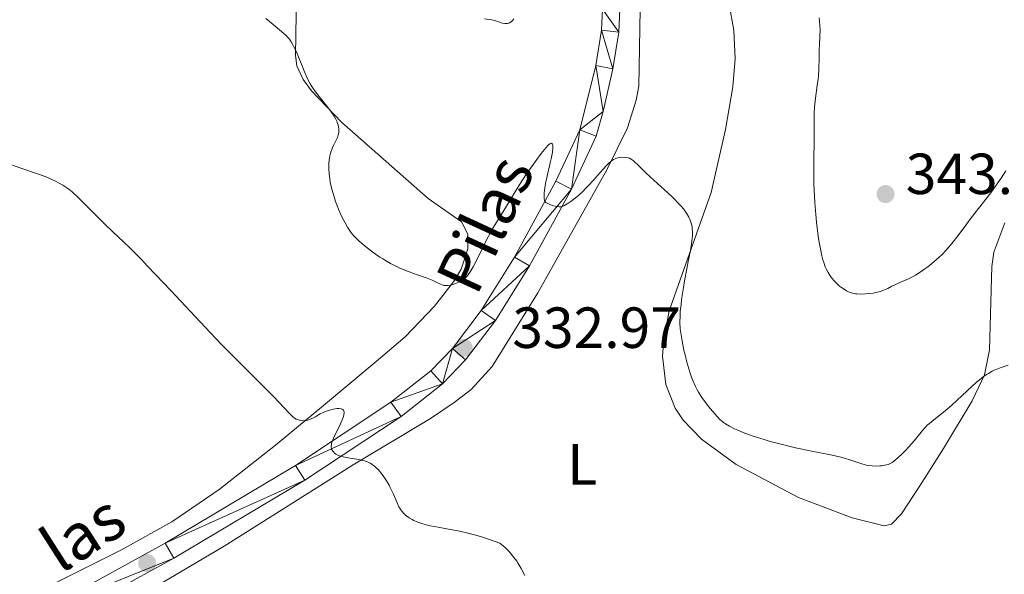
# Model space of a CAD drawing. Units: metres. Extents: x 621435 to 625941, y 4659687 to 4662735.
# Drawn here: x 625134 to 625305, y 4660788 to 4660884 of the extents above; entities that cross this region are included whole.
import ezdxf
from ezdxf.enums import TextEntityAlignment as Align

# ---------------------------------------------------------------- set-up
doc = ezdxf.new("R2010")
doc.units = ezdxf.units.M
doc.header["$MEASUREMENT"] = 0
for name, color, linetype, lineweight in [('Carátula', 7, 'Continuous', 0), ('Elementos auxiliares', 7, 'Continuous', 0), ('Entidades rústicas y varios', 7, 'Continuous', 0), ('Relieve y altimetría', 7, 'Continuous', 0), ('Textos de rotulación', 7, 'Continuous', 0), ('Viales y ferrocarril', 7, 'Continuous', 0)]:
    doc.layers.add(name, color=color, linetype=linetype, lineweight=lineweight)
doc.styles.add('Style-arial', font='arial.shx', dxfattribs={"bigfont": 'arialbig.shx'})
doc.styles.add('Style-ariali', font='ariali.shx', dxfattribs={"bigfont": 'arialibig.shx'})
doc.styles.add('Style-arialn', font='arialn.shx', dxfattribs={"bigfont": 'arialnbig.shx'})

# ---------------------------------------------------------------- blocks, each defined once
blk = doc.blocks.new('5PATER')
at = {"layer": 'Relieve y altimetría', "linetype": 'Continuous', "lineweight": 0}
h = blk.add_hatch(color=250, dxfattribs=at)
edge = h.paths.add_edge_path()
edge.add_ellipse((0, 0), major_axis=(-1.1, -1.11), ratio=0.999422, start_angle=0, end_angle=360)

msp = doc.modelspace()

# ---------------------------------------------------------------- linework, layer by layer
at = {"layer": 'Carátula', "color": 7, "linetype": 'Continuous', "lineweight": 0}
msp.add_3dface([(621486.77, 4659687.2), (625941.08, 4659765.37), (625888.97, 4662734.92), (621434.66, 4662656.75)], dxfattribs=at)
at = {"layer": 'Elementos auxiliares', "color": 250, "linetype": 'Continuous', "lineweight": 0}
msp.add_3dface([(622341.36, 4660096.28), (625787.71, 4660156.76), (625746.54, 4662469.87), (622301.34, 4662409.36)], dxfattribs=at)
at = {"layer": 'Entidades rústicas y varios', "color": 92, "linetype": 'Continuous', "lineweight": 0}
for points in [[(625206.24, 4660834.06, 334.33), (625209.49, 4660838.25, 335.05), (625210.81, 4660840.47, 335.36), (625211.98, 4660843.99, 335.55), (625211.97, 4660846.49, 335.98), (625210.87, 4660848.63, 336.13), (625205.1, 4660852.67, 336.38), (625190.14, 4660865.9, 335.28), (625184.92, 4660871.29, 335.16), (625183.51, 4660873.27, 334.96), (625182.41, 4660875.59, 334.91), (625182.15, 4660877.38, 334.98), (625182.42, 4660891.63, 336.47)], [(625257.14, 4660886.56, 337.73), (625257.99, 4660881.75, 337.07), (625258.21, 4660876.87, 337.25), (625257.81, 4660872, 336.44), (625256.57, 4660864.61, 335.86), (625254.08, 4660853.74, 335.68), (625246.83, 4660833.23, 334.6), (625245.89, 4660828.29, 334.29), (625245.67, 4660825.44, 333.73), (625246.25, 4660820.51, 333.41), (625247.87, 4660816.42, 333.57), (625249.23, 4660814.35, 333.28), (625252.4, 4660811.07, 333.44), (625258.39, 4660806.71, 333.35), (625269.16, 4660801, 332.69), (625278.47, 4660797.49, 332.5), (625283.98, 4660796.07, 332.68), (625285.27, 4660796.35, 332.69), (625287.01, 4660798.18, 332.9), (625290.31, 4660803.15, 333.34), (625294.29, 4660809.46, 333.91), (625299.25, 4660817.69, 334.53), (625301.38, 4660822.18, 335.05), (625302.22, 4660826.54, 335.62), (625302.63, 4660840.92, 337.2), (625302.96, 4660843.39, 337.34), (625304.85, 4660848.45, 337.97)], [(625132.33, 4660771.55, 325.17), (625139.4, 4660774.98, 325.4), (625148.15, 4660779.78, 325.93), (625169.84, 4660792.56, 327.66), (625192.14, 4660806.65, 329.86), (625205.52, 4660814.63, 331.4), (625209.61, 4660817.4, 331.61), (625212.55, 4660819.64, 331.94), (625216.18, 4660823.63, 332.49), (625224.08, 4660836.38, 333.36), (625236.01, 4660857.63, 334.89), (625239.59, 4660864.9, 335.36), (625241.11, 4660869.66, 335.77), (625241.55, 4660872.11, 335.93), (625241.79, 4660885.44, 337.03)], [(625114.29, 4660773.68, 324.77), (625134.65, 4660783.21, 325.83), (625152.07, 4660791.92, 326.77), (625160.79, 4660796.78, 327.54), (625168.94, 4660802.34, 328.18), (625178.69, 4660810.04, 329.17), (625186.69, 4660816.6, 330.24), (625196.12, 4660824.49, 332.21), (625201.11, 4660828.78, 333.65), (625206.24, 4660834.06, 334.33)]]:
    msp.add_polyline3d(points, dxfattribs=at)
at = {"layer": 'Relieve y altimetría', "color": 36, "linetype": 'Continuous', "lineweight": 0, "flags": 128}
for points, elevation in [([(625177.06, 4660883.82), (625178.3, 4660882.75), (625179.77, 4660881.58), (625180.23, 4660881.18), (625180.46, 4660880.96), (625180.89, 4660880.48), (625181.1, 4660880.21), (625181.41, 4660879.76), (625181.7, 4660879.26), (625181.9, 4660878.9), (625182.27, 4660878.13), (625182.79, 4660876.91), (625183.43, 4660875.31), (625183.72, 4660874.59), (625184.12, 4660873.65), (625184.32, 4660873.24), (625184.71, 4660872.5), (625184.99, 4660872.04), (625185.62, 4660871.13), (625188.21, 4660867.83), (625188.44, 4660867.51), (625188.83, 4660866.91), (625189.14, 4660866.38), (625189.3, 4660866.04), (625189.38, 4660865.83), (625189.52, 4660865.42), (625189.61, 4660865.01), (625189.64, 4660864.82), (625189.66, 4660864.52), (625189.64, 4660864.09), (625189.56, 4660863.66), (625189.5, 4660863.44), (625189.42, 4660863.23), (625189.23, 4660862.79), (625188.76, 4660861.84), (625188.52, 4660861.3), (625188.25, 4660860.5), (625188.13, 4660860.06), (625188, 4660859.36), (625187.92, 4660858.6), (625187.91, 4660858.21), (625187.91, 4660857.8), (625187.97, 4660856.95), (625188.08, 4660856.07), (625188.19, 4660855.48), (625188.46, 4660854.29), (625188.83, 4660852.98)], 335), ([(625214.87, 4660883.77), (625216.11, 4660883.57), (625216.75, 4660883.41), (625217.17, 4660883.27), (625217.72, 4660883.07), (625218, 4660882.99), (625218.4, 4660882.92), (625218.6, 4660882.92), (625218.86, 4660882.95), (625218.99, 4660882.98), (625219.18, 4660883.06), (625219.46, 4660883.25), (625219.74, 4660883.53), (625219.92, 4660883.76)], 340), ([(625272.78, 4660883.94), (625272.84, 4660883.29), (625272.92, 4660881.9), (625272.9, 4660880.71), (625272.8, 4660879.23), (625272.76, 4660878.43), (625272.74, 4660877.05), (625272.7, 4660874.97), (625272.63, 4660873.88), (625272.57, 4660873.32), (625272.43, 4660872.22), (625272.12, 4660870.04), (625272, 4660868.98), (625271.96, 4660868.46), (625271.92, 4660867.42), (625271.91, 4660863.7), (625271.82, 4660858.33), (625271.83, 4660856.27), (625271.85, 4660855.21), (625271.89, 4660854.14), (625272.01, 4660852.01), (625272.18, 4660849.93), (625272.31, 4660848.6), (625272.61, 4660846.19), (625272.72, 4660845.39), (625272.97, 4660843.97), (625273.23, 4660842.76), (625273.41, 4660842.06), (625273.54, 4660841.64), (625273.8, 4660840.89), (625273.96, 4660840.52), (625274.29, 4660839.87), (625274.64, 4660839.31), (625274.89, 4660838.98), (625275.42, 4660838.38), (625276, 4660837.81), (625276.3, 4660837.54), (625276.77, 4660837.18), (625277.23, 4660836.86), (625277.47, 4660836.72), (625277.93, 4660836.5), (625278.17, 4660836.41), (625278.67, 4660836.27), (625279.02, 4660836.22), (625279.28, 4660836.19), (625279.84, 4660836.16), (625280.79, 4660836.19), (625281.31, 4660836.24), (625282.08, 4660836.33), (625282.82, 4660836.48), (625283.16, 4660836.56), (625283.48, 4660836.66), (625284.06, 4660836.89), (625284.61, 4660837.14), (625285.34, 4660837.5), (625285.73, 4660837.69), (625286.72, 4660838.13), (625288.22, 4660838.8), (625289.02, 4660839.21), (625289.42, 4660839.44), (625290.23, 4660839.94), (625291.04, 4660840.5), (625291.57, 4660840.89), (625292.59, 4660841.7), (625293.54, 4660842.54), (625294.01, 4660842.99), (625294.69, 4660843.7), (625295.37, 4660844.47), (625295.72, 4660844.89), (625296.8, 4660846.28), (625298.3, 4660848.31), (625299.06, 4660849.34), (625302.43, 4660853.65), (625303.29, 4660854.81), (625303.69, 4660855.37), (625304.26, 4660856.21), (625305.04, 4660857.47)], 340), ([(625188.83, 4660852.98), (625189.11, 4660852.14), (625189.31, 4660851.6), (625189.72, 4660850.56), (625190.19, 4660849.5), (625190.51, 4660848.85), (625190.73, 4660848.45), (625191.16, 4660847.7), (625191.6, 4660847.02), (625191.85, 4660846.69), (625192.29, 4660846.18), (625192.85, 4660845.62), (625193.18, 4660845.32), (625194.24, 4660844.41), (625194.84, 4660843.93), (625195.8, 4660843.21), (625196.77, 4660842.53), (625197.25, 4660842.22), (625197.72, 4660841.93), (625198.62, 4660841.42), (625199.51, 4660840.98), (625200.11, 4660840.71), (625201.38, 4660840.2), (625202.93, 4660839.62), (625204.95, 4660838.88), (625205.81, 4660838.53), (625206.5, 4660838.21), (625207.24, 4660837.86), (625207.56, 4660837.74), (625207.88, 4660837.65), (625208.05, 4660837.63), (625208.3, 4660837.61), (625208.57, 4660837.63), (625209.15, 4660837.74), (625209.74, 4660837.93), (625210.14, 4660838.09), (625210.86, 4660838.46), (625211.27, 4660838.72), (625211.46, 4660838.87), (625211.74, 4660839.14), (625212.02, 4660839.46), (625212.16, 4660839.66), (625212.39, 4660839.99), (625212.89, 4660840.85), (625213.81, 4660842.66), (625215.23, 4660845.52), (625215.95, 4660846.9), (625216.3, 4660847.53), (625216.97, 4660848.66), (625218.68, 4660851.36), (625219.35, 4660852.49), (625220.32, 4660854.14), (625220.95, 4660855.15), (625222.15, 4660856.95), (625223.33, 4660858.64), (625223.91, 4660859.44), (625224.69, 4660860.48), (625225.51, 4660861.49), (625225.82, 4660861.82), (625225.95, 4660861.95), (625226.19, 4660862.13), (625226.33, 4660862.2), (625226.46, 4660862.22), (625226.62, 4660862.07), (625226.68, 4660861.82), (625226.69, 4660861.47), (625226.6, 4660860.69), (625226.38, 4660859.56), (625226.22, 4660858.84), (625225.68, 4660856.52), (625225.42, 4660855.29), (625225.23, 4660854.12), (625225.18, 4660853.59), (625225.17, 4660852.96), (625225.19, 4660852.69), (625225.26, 4660852.33), (625225.39, 4660852.06), (625225.47, 4660851.96), (625226.28, 4660851.61), (625226.62, 4660851.48), (625227.06, 4660851.34), (625227.32, 4660851.28), (625227.77, 4660851.22), (625227.9, 4660851.23), (625228.16, 4660851.26), (625228.4, 4660851.33), (625228.56, 4660851.4), (625228.9, 4660851.58), (625229.47, 4660851.94), (625229.79, 4660852.16), (625230.3, 4660852.54), (625231.11, 4660853.21), (625231.97, 4660854), (625232.4, 4660854.44), (625232.85, 4660854.9), (625233.72, 4660855.86), (625235.33, 4660857.7), (625236, 4660858.43), (625236.29, 4660858.72), (625236.79, 4660859.16), (625237.2, 4660859.44)], 335), ([(625237.2, 4660859.44), (625237.44, 4660859.56), (625237.59, 4660859.62), (625237.89, 4660859.7), (625238.39, 4660859.78), (625238.72, 4660859.8), (625239.34, 4660859.79), (625239.73, 4660859.72), (625239.92, 4660859.66), (625240.23, 4660859.5), (625240.58, 4660859.25), (625240.78, 4660859.08), (625241.51, 4660858.4), (625242.76, 4660857.14), (625243.52, 4660856.41), (625244.8, 4660855.25), (625246.57, 4660853.68), (625247.38, 4660852.93), (625247.74, 4660852.58), (625248.39, 4660851.9), (625248.95, 4660851.27), (625249.27, 4660850.88), (625249.81, 4660850.14), (625250.22, 4660849.45), (625250.39, 4660849.12), (625250.58, 4660848.61), (625250.72, 4660848.08), (625250.77, 4660847.8), (625250.8, 4660847.51), (625250.84, 4660846.9), (625250.83, 4660846.24), (625250.8, 4660845.78), (625250.68, 4660844.84), (625250.48, 4660843.71), (625250.08, 4660841.79), (625249.84, 4660840.52), (625249.46, 4660838.44), (625249.28, 4660837.3), (625249.02, 4660835.56), (625248.82, 4660833.91), (625248.74, 4660833.15), (625248.7, 4660832.46), (625248.67, 4660831.24), (625248.73, 4660830.15), (625248.81, 4660829.46), (625249.04, 4660828.05), (625249.36, 4660826.47), (625249.55, 4660825.64), (625249.86, 4660824.4), (625250.2, 4660823.2), (625250.38, 4660822.63), (625250.75, 4660821.59), (625250.94, 4660821.1), (625251.36, 4660820.19), (625251.66, 4660819.6), (625251.88, 4660819.22), (625252.36, 4660818.46), (625252.65, 4660818.03), (625253.28, 4660817.17), (625253.92, 4660816.35), (625254.34, 4660815.84), (625255.11, 4660814.96), (625255.59, 4660814.47), (625255.81, 4660814.27), (625256.23, 4660813.92), (625256.53, 4660813.72), (625257.22, 4660813.32), (625258.11, 4660812.87), (625258.66, 4660812.62), (625259.6, 4660812.22), (625260.71, 4660811.8), (625261.34, 4660811.58), (625263.22, 4660810.98), (625264.27, 4660810.68), (625265.95, 4660810.23), (625267.73, 4660809.79), (625268.66, 4660809.59), (625271.48, 4660809.01), (625275, 4660808.31), (625276.49, 4660807.97), (625277.13, 4660807.79), (625278.23, 4660807.45), (625279.96, 4660806.84), (625280.74, 4660806.62), (625281.13, 4660806.54), (625281.94, 4660806.44), (625282.73, 4660806.42), (625283.23, 4660806.43), (625283.54, 4660806.46), (625284.12, 4660806.55), (625284.68, 4660806.7), (625284.92, 4660806.8), (625285.39, 4660807.05), (625285.7, 4660807.27), (625286.37, 4660807.84), (625287.18, 4660808.61), (625287.62, 4660809.04), (625288.28, 4660809.73), (625289.18, 4660810.76), (625290.62, 4660812.58), (625291.16, 4660813.16)], 335), ([(625132.67, 4660858.62), (625134.82, 4660857.85), (625137.52, 4660856.94), (625138.67, 4660856.53), (625139.17, 4660856.34), (625140.04, 4660855.97), (625140.75, 4660855.63), (625141.17, 4660855.41), (625141.9, 4660854.98), (625142.58, 4660854.53), (625142.93, 4660854.27), (625143.51, 4660853.81), (625144.56, 4660852.86), (625149.26, 4660848.18), (625150.51, 4660846.99), (625152.41, 4660845.19), (625153.52, 4660844.12), (625155.46, 4660842.17), (625156.59, 4660841), (625160.59, 4660836.78), (625166.54, 4660830.43), (625169.39, 4660827.44), (625170.71, 4660826.08), (625173.1, 4660823.67), (625176.92, 4660819.9), (625178.36, 4660818.45), (625181.11, 4660815.5), (625181.53, 4660815.1), (625181.73, 4660814.93), (625182.02, 4660814.72), (625182.3, 4660814.55), (625182.49, 4660814.46), (625182.87, 4660814.33), (625183.05, 4660814.29), (625183.42, 4660814.26), (625183.77, 4660814.27), (625184, 4660814.31), (625184.46, 4660814.42), (625184.7, 4660814.51), (625185.17, 4660814.71), (625185.61, 4660814.95), (625186.17, 4660815.27), (625186.44, 4660815.43), (625186.97, 4660815.7), (625187.25, 4660815.82), (625187.69, 4660815.98), (625188.48, 4660816.2), (625189.03, 4660816.31), (625189.31, 4660816.35), (625189.71, 4660816.37), (625190.07, 4660816.31), (625190.23, 4660816.26), (625190.39, 4660816.14)], 330), ([(625291.16, 4660813.16), (625291.47, 4660813.46), (625291.82, 4660813.76), (625292.61, 4660814.41), (625294.56, 4660815.96), (625295.69, 4660816.92), (625297.51, 4660818.62), (625299.17, 4660820.18), (625299.98, 4660820.91), (625300.77, 4660821.55), (625301.14, 4660821.84), (625301.69, 4660822.22), (625302.03, 4660822.44), (625302.7, 4660822.81), (625303.03, 4660822.97), (625303.66, 4660823.23), (625304.26, 4660823.46), (625305.45, 4660823.86)], 335), ([(625190.39, 4660816.14), (625190.46, 4660816.06), (625190.53, 4660815.92), (625190.57, 4660815.74), (625190.58, 4660815.64), (625190.54, 4660815.29), (625190.47, 4660815.01), (625190.25, 4660814.39), (625189.79, 4660813.34), (625189.1, 4660811.96), (625188.81, 4660811.35), (625188.64, 4660810.96), (625188.42, 4660810.34), (625188.38, 4660810.17), (625188.33, 4660809.88), (625188.34, 4660809.63), (625188.37, 4660809.49), (625188.47, 4660809.23), (625188.62, 4660808.98), (625188.72, 4660808.85), (625188.9, 4660808.67), (625189.13, 4660808.5), (625189.27, 4660808.42), (625189.59, 4660808.26), (625189.77, 4660808.19), (625190.09, 4660808.1), (625190.44, 4660808.01), (625191.26, 4660807.86), (625193.06, 4660807.57), (625193.89, 4660807.38), (625194.27, 4660807.27), (625194.5, 4660807.18), (625194.93, 4660806.99), (625195.13, 4660806.89), (625195.5, 4660806.65), (625195.85, 4660806.39), (625196.07, 4660806.19), (625196.5, 4660805.75), (625197.15, 4660804.97), (625197.47, 4660804.54), (625197.93, 4660803.84), (625198.37, 4660803.09), (625198.57, 4660802.71), (625199.12, 4660801.53), (625199.77, 4660800.03), (625200.07, 4660799.39), (625200.39, 4660798.85), (625200.55, 4660798.62), (625200.91, 4660798.2), (625201.18, 4660797.94), (625201.37, 4660797.78), (625201.82, 4660797.47), (625202.34, 4660797.16), (625202.65, 4660797), (625203.18, 4660796.77), (625203.82, 4660796.54), (625204.18, 4660796.43), (625205, 4660796.2), (625205.47, 4660796.1), (625206.24, 4660795.94), (625207.43, 4660795.73), (625209.27, 4660795.4), (625210.31, 4660795.2), (625212, 4660794.82), (625212.91, 4660794.59), (625214.19, 4660794.23), (625214.85, 4660794.02), (625215.89, 4660793.68), (625217.51, 4660793.07), (625217.82, 4660792.85), (625218.43, 4660792.32), (625219.01, 4660791.74), (625219.36, 4660791.35), (625219.96, 4660790.61), (625220.46, 4660789.95), (625220.71, 4660789.55), (625221.21, 4660788.68), (625221.84, 4660787.52)], 330)]:
    msp.add_lwpolyline(points, dxfattribs=dict(at, elevation=elevation))
at = {"layer": 'Viales y ferrocarril', "color": 250, "linetype": 'Continuous', "lineweight": 0}
for points in [[(625047.9, 4660770.05, 319.32), (625073.94, 4660767.24, 321.77), (625086.24, 4660765.66, 322.6), (625089.75, 4660765.63, 322.93), (625096.93, 4660766.05, 323.37), (625104.01, 4660767.13, 323.98), (625110.97, 4660768.87, 324.27), (625118.79, 4660771.65, 324.77), (625137.91, 4660781.16, 325.75), (625159.6, 4660793.06, 327.26), (625182.17, 4660806.54, 329.12), (625198.67, 4660817.45, 330.71), (625205.57, 4660822.9, 332.67), (625209.32, 4660826.75, 332.3), (625214.27, 4660833.29, 333.67), (625220.04, 4660842.55, 334.05), (625227.22, 4660855.65, 335.13), (625231.33, 4660864.54, 335.79), (625234.1, 4660875.67, 336.58), (625235.11, 4660881.77, 337.05), (625235.3, 4660885.4, 337.29)], [(625238.3, 4660885.44, 337.43), (625238.08, 4660881.45, 337.2), (625237.04, 4660875.11, 336.85), (625235.41, 4660867.7, 336.14), (625234.16, 4660863.48, 336.06), (625229.9, 4660854.29, 335.09), (625222.64, 4660841.03, 333.85), (625216.75, 4660831.59, 333.38), (625211.6, 4660824.79, 332.74), (625207.58, 4660820.66, 332.3), (625200.43, 4660815.01, 330.87), (625183.77, 4660804, 329.35), (625161.1, 4660790.46, 327.16), (625139.3, 4660778.5, 325.63), (625119.97, 4660768.88, 324.82), (625111.83, 4660765.99, 324.31), (625104.61, 4660764.2, 323.87), (625097.25, 4660763.07, 323.22), (625089.83, 4660762.63, 322.78), (625086.04, 4660762.66, 322.63), (625070.87, 4660764.53, 321.61)]]:
    msp.add_polyline3d(points, dxfattribs=at)

# ---------------------------------------------------------------- block references
at = {"layer": 'Relieve y altimetría', "color": 250, "linetype": 'Continuous', "lineweight": 0}
for p in [(625284.24, 4660853.44, 343.51), (625211.26, 4660826.84, 332.97), (625156.5, 4660789.65, 326.92)]:
    msp.add_blockref('5PATER', p, dxfattribs=at)

# ---------------------------------------------------------------- texts
at = {"layer": 'Entidades rústicas y varios', "color": 92, "linetype": 'Continuous', "lineweight": 0, "style": 'Style-arialn'}
msp.add_text('L', height=7, dxfattribs=at).set_placement((625231.76, 4660806.72, 331.9), align=Align.MIDDLE_CENTER)
at = {"layer": 'Textos de rotulación', "color": 250, "linetype": 'Continuous', "lineweight": 0, "style": 'Style-ariali'}
for s, rotation, p in [('Pilas', 65.209, (625214.96, 4660848.28, 335.33)), ('las', 32.6282, (625145.37, 4660794.89, 326.68))]:
    msp.add_text(s, height=8, rotation=rotation, dxfattribs=at).set_placement(p, align=Align.MIDDLE_CENTER)
at = {"layer": 'Textos de rotulación', "color": 250, "linetype": 'Continuous', "lineweight": 0, "style": 'Style-arial'}
for s, p in [('343.51', (625287.74, 4660853.44, 343.51)), ('332.97', (625219.68, 4660826.84, 332.97))]:
    msp.add_text(s, height=7, dxfattribs=at).set_placement(p)

# ---------------------------------------------------------------- meshes
at = {"layer": 'Viales y ferrocarril', "color": 7, "linetype": 'Continuous', "lineweight": 0}
mesh = msp.add_polyface(dxfattribs=at)
corners = [(625245.67, 4661021.94, 346.47), (625259.14, 4661040.82, 347.72), (625271.38, 4661060.01, 349.48), (625278.28, 4661073.8, 350.96), (625283.07, 4661084.7, 351.48), (625288.95, 4661105.1, 352.2), (625292.39, 4661120.41, 353.17), (625294.62, 4661127.42, 353.76), (625300.44, 4661143.3, 355.13), (625304.72, 4661154.85, 355.87), (625307.51, 4661164.25, 356.56), (625309.12, 4661171.49, 356.69), (625310, 4661179.36, 357.16), (625310.24, 4661195.1, 357.86), (625309.81, 4661205.31, 358.69), (625308.86, 4661215.12, 359.04), (625308.79, 4661219.05, 359.18), (625310.77, 4661233.81, 359.4), (625313.67, 4661244.15, 359.74), (625315.64, 4661248.72, 359.81), (625318.08, 4661253.08, 359.92), (625321.04, 4661257.22, 360.27), (625332.21, 4661272.57, 360.62), (625340.08, 4661282.2, 360.83), (625391.96, 4661342.88, 363.52), (625403.19, 4661356.62, 364.04), (625407.48, 4661362.91, 364.22), (625412.58, 4661371.57, 364.76), (625416.12, 4661378.27, 364.79), (625434.79, 4661419.79, 366.96), (625437.15, 4661425.92, 367.4), (625439.13, 4661432.22, 367.66), (625442.67, 4661447.89, 367.93), (625447.7, 4661473.72, 368.03), (625449.65, 4661480.38, 368.07), (625451.72, 4661485.62, 367.84), (625453.9, 4661489.97, 367.97), (625457.54, 4661495.92, 367.96), (625464.23, 4661505.8, 368.35), (625478.16, 4661526.37, 368.72), (625490.2, 4661548.38, 369.03), (625492.46, 4661554.09, 369.11), (625494.72, 4661561.81, 369.32), (625497.33, 4661573.99, 369.39), (625497.77, 4661579.13, 369.59), (625497.65, 4661586.29, 369.73), (625497.08, 4661594.59, 370.02), (625495.77, 4661605.18, 370.35), (625486.92, 4661639.44, 371.17), (625481.86, 4661656.3, 371.41), (625477.64, 4661678.09, 371.77), (625473.74, 4661713.36, 372.48), (625471.86, 4661736.26, 373.11), (625471.55, 4661756.13, 373.44), (625473.42, 4661772.15, 372.93), (625474.04, 4661774.29, 372.77), (625475.9, 4661778.17, 372.5), (625482.49, 4661791.92, 371.66), (625490.32, 4661803.91, 371.26), (625497.49, 4661813.32, 371.11), (625500.82, 4661817.7, 370.99), (625528.86, 4661847.61, 370.84), (625538.28, 4661856.65, 371.09), (625546.64, 4661865.66, 371.35), (625554.3, 4661873.22, 371.62), (625572.44, 4661893.94, 371.44), (625599.8, 4661927.74, 370.86), (625619.5, 4661948.62, 370.73), (625643.83, 4661969.59, 371.27), (625663.62, 4661988.77, 373.14), (625676.36, 4662000.76, 373.89), (625688.02, 4662011.1, 374), (625708.33, 4662029.92, 374.38), (625719.52, 4662040.69, 374.43), (625739.33, 4662058.47, 374.48), (625753.65, 4662070.3, 374.7), (625753.58, 4662074.1, 374.61), (625752.14, 4662072.95, 374.6), (625737.37, 4662060.75, 374.56), (625717.48, 4662042.88, 374.49), (625706.28, 4662032.1, 374.5), (625686, 4662013.32, 374.06), (625674.33, 4662002.98, 373.97), (625661.54, 4661990.93, 373.16), (625641.82, 4661971.81, 371.27), (625617.42, 4661950.8, 370.81), (625597.54, 4661929.72, 370.64), (625570.14, 4661895.88, 371.3), (625552.12, 4661875.28, 371.6), (625544.48, 4661867.74, 371.28), (625536.14, 4661858.75, 371.02), (625526.72, 4661849.73, 370.8), (625498.52, 4661819.63, 370.99), (625490.16, 4661808.66, 371.29), (625488.91, 4661807.02, 371.29), (625487.86, 4661805.65, 371.32), (625479.87, 4661793.4, 371.68), (625471.22, 4661775.37, 372.63), (625470.46, 4661772.75, 372.86), (625468.55, 4661756.34, 373.36), (625468.44, 4661750.57, 373.33), (625468.86, 4661736.1, 372.97), (625470.76, 4661713.08, 372.19), (625474.68, 4661677.63, 371.46), (625478.94, 4661655.58, 371.25), (625484.02, 4661638.63, 371.07), (625492.81, 4661604.62, 370.2), (625494.1, 4661594.31, 369.77), (625494.65, 4661586.17, 369.64), (625494.77, 4661579.23, 369.46), (625494.35, 4661574.43, 369.27), (625491.8, 4661562.55, 369.06), (625489.62, 4661555.07, 369.12), (625487.48, 4661549.67, 368.96), (625475.6, 4661527.93, 368.66), (625460.56, 4661505.72, 368.39), (625455.02, 4661497.54, 368.39), (625451.28, 4661491.43, 368.34), (625448.98, 4661486.84, 368.27), (625446.81, 4661481.37, 368.38), (625444.78, 4661474.42, 368.32), (625439.74, 4661448.47, 368), (625436.23, 4661433, 367.66), (625432.02, 4661420.95, 367.06), (625413.42, 4661379.59, 364.69), (625409.97, 4661373.03, 364.85), (625404.94, 4661364.51, 364.16), (625400.79, 4661358.42, 364.04), (625389.66, 4661344.8, 363.49), (625337.79, 4661284.12, 360.84), (625329.83, 4661274.41, 360.74), (625318.6, 4661258.98, 360.43), (625315.55, 4661254.7, 360.05), (625312.94, 4661250.06, 359.86), (625310.83, 4661245.15, 359.76), (625307.83, 4661234.41, 359.44), (625305.79, 4661219.23, 359.05), (625305.86, 4661214.94, 358.99), (625306.81, 4661205.11, 358.45), (625307.24, 4661195.06, 357.81), (625307, 4661179.54, 356.82), (625306.16, 4661171.99, 356.51), (625304.61, 4661165.01, 356.58), (625301.88, 4661155.79, 355.91), (625297.62, 4661144.34, 355.11), (625291.78, 4661128.4, 353.57), (625289.49, 4661121.19, 352.88), (625286.05, 4661105.84, 351.93), (625280.25, 4661085.72, 350.79), (625275.56, 4661075.08, 350.36), (625268.76, 4661061.49, 349.48), (625256.66, 4661042.5, 347.47), (625240.04, 4661019.23, 345.85), (625231.83, 4661006.83, 344.98), (625225.69, 4660995.95, 344.43), (625221.78, 4660988.44, 343.94), (625219.72, 4660983.73, 343.7), (625218.45, 4660979.66, 343.48), (625217.01, 4660971.28, 343.06), (625216.58, 4660964.87, 342.64), (625216.87, 4660956.4, 342.4), (625217.75, 4660950.06, 341.63), (625219.57, 4660942.25, 341.39), (625225.31, 4660922.04, 340.14), (625233.08, 4660898.07, 338.32), (625234.17, 4660894.5, 337.86), (625234.89, 4660890.93, 337.95), (625235.3, 4660885.4, 337.29), (625235.11, 4660881.77, 337.05), (625234.1, 4660875.67, 336.58), (625231.33, 4660864.54, 335.79), (625227.22, 4660855.65, 335.13), (625220.04, 4660842.55, 334.05), (625214.27, 4660833.29, 333.67), (625209.32, 4660826.75, 332.3), (625205.57, 4660822.9, 332.67), (625198.67, 4660817.45, 330.71), (625182.17, 4660806.54, 329.12), (625159.6, 4660793.06, 327.26), (625137.91, 4660781.16, 325.75), (625118.79, 4660771.65, 324.77), (625110.97, 4660768.87, 324.27), (625104.01, 4660767.13, 323.98), (625096.93, 4660766.05, 323.37), (625089.75, 4660765.63, 322.93), (625086.24, 4660765.66, 322.6), (625073.94, 4660767.24, 321.77), (625047.9, 4660770.05, 319.32), (625047.68, 4660768.57, 319.4), (625047.46, 4660767.09, 319.48), (625068.68, 4660764.78, 321.5), (625069.78, 4660764.67, 321.55), (625070.87, 4660764.53, 321.61), (625086.04, 4660762.66, 322.63), (625089.83, 4660762.63, 322.78), (625097.25, 4660763.07, 323.22), (625104.61, 4660764.2, 323.87), (625111.83, 4660765.99, 324.31), (625119.97, 4660768.88, 324.82), (625139.3, 4660778.5, 325.63), (625161.1, 4660790.46, 327.16), (625183.77, 4660804, 329.35), (625200.43, 4660815.01, 330.87), (625207.58, 4660820.66, 332.3), (625211.6, 4660824.79, 332.74), (625216.75, 4660831.59, 333.38), (625222.64, 4660841.03, 333.85), (625229.9, 4660854.29, 335.09), (625234.16, 4660863.48, 336.06), (625235.41, 4660867.7, 336.14), (625237.04, 4660875.11, 336.85), (625238.08, 4660881.45, 337.2), (625238.3, 4660885.44, 337.43), (625237.87, 4660891.33, 337.81), (625237.08, 4660895.24, 338.05), (625235.94, 4660898.97, 338.22), (625228.19, 4660922.92, 339.75), (625222.47, 4660943.01, 341.4), (625220.71, 4660950.6, 341.82), (625219.87, 4660956.66, 342.24), (625219.58, 4660964.83, 342.56), (625219.99, 4660970.92, 342.86), (625221.37, 4660978.96, 343.4), (625222.54, 4660982.67, 343.64), (625224.48, 4660987.13, 343.97), (625228.33, 4660994.51, 344.39), (625234.39, 4661005.27, 345.11), (625242.52, 4661017.53, 346.16), (625244.46, 4661020.24, 346.34)]
mesh.append_faces([[corners[k] for k in face] for face in [(190, 188, 189), (77, 75, 76)]], dxfattribs={"vtx0": -1, "color": 7})
mesh.append_faces([[corners[k] for k in face] for face in [(187, 190, 186), (186, 193, 185), (185, 194, 184), (184, 194, 183), (183, 196, 182), (182, 197, 181), (181, 198, 180), (180, 199, 179), (179, 200, 178), (178, 201, 177), (177, 202, 176), (72, 81, 71), (81, 72, 80), (71, 81, 70), (70, 83, 69), (83, 70, 82), (74, 79, 73), (78, 75, 77), (73, 80, 72), (82, 70, 81), (66, 87, 65), (65, 88, 64), (64, 88, 63), (63, 90, 62), (62, 90, 61), (61, 91, 60), (91, 61, 90), (60, 92, 59), (59, 93, 58), (58, 95, 57), (57, 96, 56), (56, 97, 55), (55, 97, 54), (54, 99, 53), (53, 100, 52), (52, 102, 51), (51, 102, 50), (50, 103, 49), (49, 105, 48), (48, 106, 47), (47, 106, 46), (46, 107, 45), (45, 109, 44), (44, 109, 43), (43, 110, 42), (42, 111, 41), (41, 113, 40), (40, 113, 39), (39, 114, 38), (38, 115, 37), (37, 116, 36), (36, 118, 35), (35, 118, 34), (34, 120, 33), (33, 121, 32), (32, 122, 31), (31, 122, 30), (30, 123, 29), (29, 124, 28), (28, 124, 27), (27, 126, 26), (26, 127, 25), (25, 127, 24), (24, 128, 23), (23, 129, 22), (22, 131, 21), (21, 131, 20), (20, 133, 19), (19, 133, 18), (18, 134, 17), (17, 135, 16), (16, 137, 15), (15, 138, 14), (14, 138, 13), (13, 140, 12), (12, 140, 11), (11, 141, 10), (10, 143, 9), (9, 143, 8), (8, 144, 7), (7, 145, 6), (6, 147, 5), (5, 148, 4), (4, 148, 3), (3, 150, 2), (2, 150, 1), (1, 151, 0), (0, 152, 228), (228, 152, 227), (227, 152, 226), (226, 154, 225), (225, 154, 224), (224, 156, 223), (223, 156, 222), (222, 158, 221), (221, 158, 220), (220, 160, 219), (219, 160, 218), (218, 162, 217), (217, 163, 216), (216, 164, 215), (215, 165, 214), (214, 166, 213), (213, 167, 212), (212, 167, 211), (211, 168, 210), (210, 169, 209), (209, 170, 208), (208, 170, 207), (207, 172, 206), (206, 173, 205), (205, 174, 204), (204, 174, 203), (176, 203, 175), (203, 176, 202), (175, 203, 174), (85, 67, 84), (69, 84, 68)]], dxfattribs={"vtx0": -1, "vtx1": -1, "color": 7})
mesh.append_faces([[corners[k] for k in face] for face in [(190, 187, 188), (186, 190, 191), (186, 191, 192), (186, 192, 193), (185, 193, 194), (183, 194, 195), (183, 195, 196), (182, 196, 197), (181, 197, 198), (180, 198, 199), (179, 199, 200), (178, 200, 201), (177, 201, 202), (74, 78, 79), (78, 74, 75), (73, 79, 80), (66, 86, 87), (86, 66, 67), (65, 87, 88), (63, 88, 89), (63, 89, 90), (60, 91, 92), (59, 92, 93), (58, 93, 94), (58, 94, 95), (57, 95, 96), (56, 96, 97), (54, 97, 98), (54, 98, 99), (53, 99, 100), (52, 100, 101), (52, 101, 102), (50, 102, 103), (49, 103, 104), (49, 104, 105), (48, 105, 106), (46, 106, 107), (45, 107, 108), (45, 108, 109), (43, 109, 110), (42, 110, 111), (41, 111, 112), (41, 112, 113), (39, 113, 114), (38, 114, 115), (37, 115, 116), (36, 116, 117), (36, 117, 118), (34, 118, 119), (34, 119, 120), (33, 120, 121), (32, 121, 122), (30, 122, 123), (29, 123, 124), (27, 124, 125), (27, 125, 126), (26, 126, 127), (24, 127, 128), (23, 128, 129), (22, 129, 130), (22, 130, 131), (20, 131, 132), (20, 132, 133), (18, 133, 134), (17, 134, 135), (16, 135, 136), (16, 136, 137), (15, 137, 138), (13, 138, 139), (13, 139, 140), (11, 140, 141), (10, 141, 142), (10, 142, 143), (8, 143, 144), (7, 144, 145), (6, 145, 146), (6, 146, 147), (5, 147, 148), (3, 148, 149), (3, 149, 150), (1, 150, 151), (0, 151, 152), (226, 152, 153), (226, 153, 154), (224, 154, 155), (224, 155, 156), (222, 156, 157), (222, 157, 158), (220, 158, 159), (220, 159, 160), (218, 160, 161), (218, 161, 162), (217, 162, 163), (216, 163, 164), (215, 164, 165), (214, 165, 166), (213, 166, 167), (211, 167, 168), (210, 168, 169), (209, 169, 170), (207, 170, 171), (207, 171, 172), (206, 172, 173), (205, 173, 174), (67, 85, 86), (69, 83, 84), (84, 67, 68)]], dxfattribs={"vtx0": -1, "vtx2": -1, "color": 7})
at = {"layer": 'Viales y ferrocarril', "color": 20, "linetype": 'Continuous', "lineweight": 0}
mesh = msp.add_polyface(dxfattribs=at)
corners = [(624817.5, 4660736.76, 329.34), (624827.38, 4660734.27, 329.26), (624855.2, 4660729.24, 329.09), (624863.9, 4660728.09, 329.06), (624888.33, 4660725.58, 328.87), (624916.16, 4660722.68, 328.56), (624928.27, 4660720.94, 328.45), (624936.74, 4660719.38, 328.54), (624946.16, 4660717.24, 328.51), (624962.24, 4660712.51, 328.57), (624970.29, 4660709.51, 328.52), (624981.41, 4660704.65, 328.47), (624992.79, 4660698.88, 328.57), (625001.28, 4660694.13, 328.62), (625020.02, 4660682.57, 328.71), (625073.66, 4660647.71, 329.27), (625086.96, 4660639.6, 329.41), (625095.85, 4660634.59, 330.31), (625109.58, 4660627.38, 329.52), (625124.68, 4660620.21, 329.95), (625136.67, 4660615.46, 330.07), (625152.04, 4660610.36, 330.11), (625162.14, 4660607.79, 329.68), (625169.08, 4660606.03, 329.88), (625199.9, 4660599.6, 330.05), (625330.57, 4660575.95, 331.01), (625360.68, 4660571.53, 331.45), (625374.27, 4660570.46, 331.69), (625389.68, 4660570.3, 332.04), (625399.05, 4660570.21, 331.98), (625417.83, 4660571.44, 332.56), (625428.13, 4660572.83, 332.56), (625437.72, 4660574.62, 332.89), (625450.97, 4660577.63, 332.98), (625463.36, 4660580.67, 332.91), (625481.51, 4660586.37, 332.97), (625505.27, 4660594.43, 333.33), (625633.45, 4660639.11, 335.21), (625664.12, 4660650.1, 336.04), (625666.11, 4660650.84, 336.09), (625668.03, 4660651.57, 336.12), (625680.38, 4660656.2, 336.32), (625691.94, 4660661.05, 336.49), (625703.49, 4660666.34, 336.7), (625719.68, 4660674.44, 336.9), (625730.86, 4660680.51, 337.05), (625768.83, 4660702.97, 337.73), (625777.89, 4660708.55, 337.51), (625777.76, 4660716.12, 337.63), (625765.47, 4660708.53, 337.52), (625727.66, 4660686.16, 336.61), (625716.68, 4660680.2, 336.43), (625700.69, 4660672.2, 336.2), (625689.33, 4660667, 336.05), (625677.98, 4660662.24, 335.99), (625661.88, 4660656.2, 335.8), (625631.29, 4660645.23, 335.14), (625503.16, 4660600.57, 333.41), (625479.49, 4660592.54, 332.57), (625461.61, 4660586.93, 332.8), (625449.48, 4660583.95, 332.58), (625436.4, 4660580.98, 332.24), (625427.1, 4660579.24, 332.27), (625417.18, 4660577.9, 332.12), (625398.87, 4660576.7, 331.68), (625389.29, 4660576.79, 331.36), (625374.56, 4660576.95, 331.34), (625361.37, 4660577.99, 331.01), (625331.65, 4660582.35, 331.02), (625201.14, 4660605.97, 330.39), (625170.55, 4660612.36, 329.63), (625163.69, 4660614.1, 329.6), (625153.86, 4660616.6, 329.81), (625138.89, 4660621.56, 329.81), (625127.27, 4660626.17, 329.57), (625112.49, 4660633.2, 329.42), (625098.95, 4660640.3, 329.34), (625090.24, 4660645.2, 329.19), (625077.12, 4660653.2, 329.14), (625023.5, 4660688.05, 328.5), (625004.57, 4660699.74, 328.71), (624995.83, 4660704.61, 328.92), (624984.18, 4660710.53, 328.54), (624972.72, 4660715.53, 328.51), (624964.29, 4660718.67, 328.99), (624947.8, 4660723.53, 328.6), (624938.05, 4660725.75, 328.76), (624929.32, 4660727.35, 328.86), (624916.96, 4660729.12, 328.72), (624889, 4660732.04, 328.63), (624864.66, 4660734.54, 328.77), (624856.2, 4660735.66, 328.82), (624828.71, 4660740.63, 328.81), (624821.42, 4660742.37, 328.91), (624809.44, 4660746.15, 328.81), (624799.67, 4660749.73, 329.03), (624789.99, 4660753.27, 328.39), (624789.04, 4660753.62, 328.21), (624772, 4660760.56, 329.11), (624643.11, 4660817.45, 327.97), (624607.56, 4660832.58, 327.8), (624586.6, 4660840.74, 327.85), (624570.92, 4660846.42, 327.71), (624556.04, 4660851.31, 327.57), (624539.26, 4660856.26, 327.46), (624526.5, 4660859.62, 327.3), (624518.43, 4660861.74, 327.19), (624467.11, 4660873.63, 326.64), (624440.3, 4660879.71, 326.66), (624434.27, 4660881.1, 326.77), (624432.76, 4660874.78, 326.85), (624438.85, 4660873.38, 326.77), (624465.66, 4660867.3, 326.76), (624516.87, 4660855.44, 327.12), (624537.52, 4660850.01, 327.56), (624554.11, 4660845.11, 327.78), (624568.8, 4660840.28, 327.46), (624584.32, 4660834.66, 327.43), (624605.11, 4660826.57, 327.74), (624640.53, 4660811.49, 328.1), (624769.46, 4660754.58, 329.34), (624786.7, 4660747.56, 329.34), (624787.35, 4660747.32, 329.33), (624797.57, 4660743.58, 329.15), (624810.44, 4660738.86, 329.33)]
mesh.append_faces([[corners[k] for k in face] for face in [(49, 47, 48), (111, 109, 110)]], dxfattribs={"vtx0": -1, "color": 20})
mesh.append_faces([[corners[k] for k in face] for face in [(47, 49, 46), (46, 50, 45), (45, 50, 44), (44, 51, 43), (43, 52, 42), (42, 54, 41), (41, 54, 40), (40, 55, 39), (39, 55, 38), (38, 55, 37), (37, 57, 36), (36, 58, 35), (35, 59, 34), (34, 59, 33), (33, 61, 32), (32, 62, 31), (31, 63, 30), (66, 27, 65), (27, 66, 26), (28, 65, 27), (65, 28, 64), (64, 30, 63), (30, 64, 29), (29, 64, 28), (109, 111, 108), (108, 112, 107), (107, 113, 106), (106, 113, 105), (105, 114, 104), (104, 114, 103), (103, 115, 102), (102, 116, 101), (101, 118, 100), (100, 118, 99), (99, 119, 98), (98, 120, 97), (97, 122, 96), (96, 123, 95), (95, 123, 94), (94, 124, 93), (93, 1, 92), (92, 2, 91), (91, 3, 90), (90, 4, 89), (89, 5, 88), (88, 5, 87), (87, 7, 86), (86, 8, 85), (85, 9, 84), (84, 9, 83), (83, 10, 82), (82, 11, 81), (81, 12, 80), (80, 13, 79), (79, 14, 78), (78, 15, 77), (77, 17, 76), (76, 17, 75), (75, 18, 74), (74, 20, 73), (73, 20, 72), (72, 22, 71), (71, 22, 70), (70, 24, 69), (69, 25, 68), (68, 25, 67), (67, 26, 66)]], dxfattribs={"vtx0": -1, "vtx1": -1, "color": 20})
mesh.append_faces([[corners[k] for k in face] for face in [(46, 49, 50), (44, 50, 51), (43, 51, 52), (42, 52, 53), (42, 53, 54), (40, 54, 55), (37, 55, 56), (37, 56, 57), (36, 57, 58), (35, 58, 59), (33, 59, 60), (33, 60, 61), (32, 61, 62), (31, 62, 63), (108, 111, 112), (107, 112, 113), (105, 113, 114), (103, 114, 115), (102, 115, 116), (101, 116, 117), (101, 117, 118), (99, 118, 119), (98, 119, 120), (97, 120, 121), (97, 121, 122), (96, 122, 123), (94, 123, 124), (93, 124, 0), (93, 0, 1), (92, 1, 2), (91, 2, 3), (90, 3, 4), (89, 4, 5), (87, 5, 6), (87, 6, 7), (86, 7, 8), (85, 8, 9), (83, 9, 10), (82, 10, 11), (81, 11, 12), (80, 12, 13), (79, 13, 14), (78, 14, 15), (77, 15, 16), (77, 16, 17), (75, 17, 18), (74, 18, 19), (74, 19, 20), (72, 20, 21), (72, 21, 22), (70, 22, 23), (70, 23, 24), (69, 24, 25), (67, 25, 26)]], dxfattribs={"vtx0": -1, "vtx2": -1, "color": 20})

doc.saveas('drawing.dxf')
